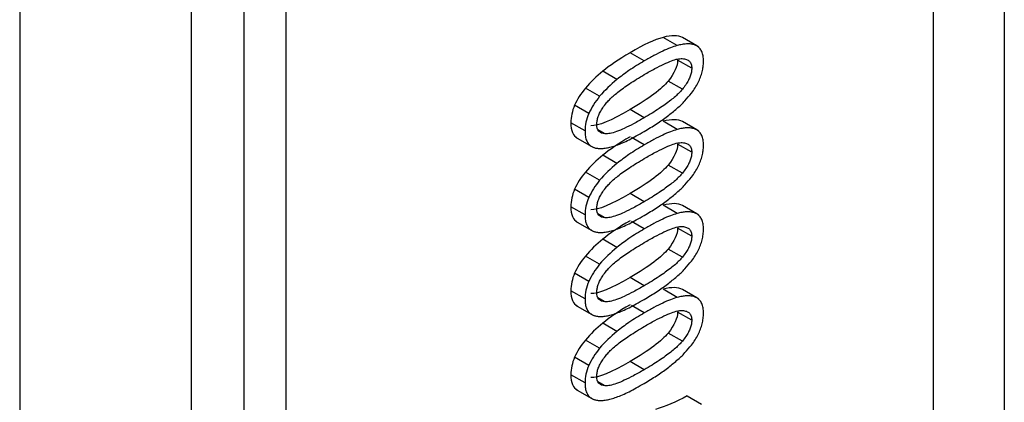
# Paper-space layout '_Isometric' of a CAD drawing. Units: millimetres. Extents: x -184 to 226, y -603 to 555.
# Drawn here: x 60 to 70, y 300 to 304 of the extents above; entities that cross this region are included whole.
import ezdxf

# ---------------------------------------------------------------- set-up
doc = ezdxf.new("R2010")
doc.units = ezdxf.units.MM

psp = doc.layouts.new('_Isometric')

# ---------------------------------------------------------------- linework, layer by layer
at = {"color": 7, "linetype": 'Continuous', "lineweight": 25}
for p, q in [((69.6527, 342.5202), (69.6527, 237.6585)), ((68.9476, 237.8215), (68.9476, 342.3451)), ((62.4864, 338.6153), (62.4864, 233.9721)), ((62.0681, 234.0666), (62.0681, 338.5066)), ((61.5443, 237.5717), (61.5443, 333.9235)), ((59.8302, 332.9181), (59.8302, 236.5663)), ((66.3902, 303.9892), (66.2488, 304.0709)), ((66.5837, 303.9862), (66.4423, 304.0678)), ((66.0611, 303.8355), (65.9196, 303.9171)), ((66.6067, 303.973), (66.5838, 303.9862)), ((66.5348, 303.7619), (66.3934, 303.8436)), ((65.7879, 303.651), (65.6465, 303.7326)), ((66.4408, 303.5531), (66.2994, 303.6348)), ((65.616, 303.483), (65.4745, 303.5646)), ((65.5078, 303.3116), (65.3663, 303.3933)), ((66.0611, 303.2686), (65.9196, 303.3503)), ((66.3902, 303.1518), (66.2488, 303.2335)), ((66.5837, 303.1488), (66.4423, 303.2304)), ((65.4697, 303.1372), (65.3283, 303.2189)), ((65.6704, 303.1081), (65.6, 303.1487)), ((66.6067, 303.1356), (66.5838, 303.1488)), ((65.3742, 303.0762), (65.556, 302.9712)), ((66.0611, 302.9981), (65.9324, 303.0724)), ((66.5348, 302.9245), (66.3934, 303.0061)), ((65.7879, 302.8136), (65.6465, 302.8952)), ((66.4408, 302.7157), (66.2994, 302.7974)), ((65.616, 302.6456), (65.4745, 302.7272)), ((65.5078, 302.4742), (65.3663, 302.5559)), ((66.0611, 302.4312), (65.9196, 302.5129)), ((65.4697, 302.2998), (65.3283, 302.3814)), ((66.3902, 302.3144), (66.2488, 302.396)), ((66.5837, 302.3114), (66.4423, 302.393)), ((65.6704, 302.2707), (65.6, 302.3113)), ((66.6067, 302.2982), (66.5838, 302.3114)), ((65.3742, 302.2388), (65.556, 302.1338)), ((66.0611, 302.1607), (65.9324, 302.2349)), ((66.5348, 302.0871), (66.3934, 302.1687)), ((65.7879, 301.9762), (65.6465, 302.0578)), ((66.4408, 301.8783), (66.2994, 301.96)), ((65.616, 301.8082), (65.4745, 301.8898)), ((65.5078, 301.6368), (65.3663, 301.7185)), ((66.0611, 301.5938), (65.9196, 301.6754)), ((66.3902, 301.477), (66.2488, 301.5586)), ((66.5837, 301.4739), (66.4423, 301.5556)), ((65.4697, 301.4624), (65.3283, 301.544)), ((65.6704, 301.4333), (65.6, 301.4739)), ((66.6067, 301.4607), (66.5838, 301.474)), ((65.3742, 301.4014), (65.556, 301.2964)), ((66.0611, 301.3232), (65.9324, 301.3975)), ((66.5348, 301.2497), (66.3934, 301.3313)), ((65.7879, 301.1388), (65.6465, 301.2204)), ((66.4408, 301.0409), (66.2994, 301.1225)), ((65.616, 300.9707), (65.4745, 301.0524)), ((65.5078, 300.7994), (65.3663, 300.881)), ((66.0611, 300.7564), (65.9196, 300.838)), ((65.4697, 300.625), (65.3283, 300.7066)), ((65.6704, 300.5958), (65.6, 300.6365)), ((65.3742, 300.564), (65.556, 300.459)), ((66.4905, 300.495), (66.6319, 300.4133))]:
    psp.add_line(p, q, dxfattribs=at)
for points in [[(66.2488, 304.0709), (66.1654, 304.0478), (66.0557, 303.9967), (65.9196, 303.9171)], [(66.4423, 304.0678), (66.3967, 304.0924), (66.3327, 304.0938), (66.2488, 304.0709)], [(65.9196, 303.9171), (65.805, 303.8501), (65.7142, 303.7888), (65.6465, 303.7326)], [(66.3934, 303.8436), (66.3936, 303.7824), (66.3628, 303.7129), (66.2994, 303.6348)], [(65.6465, 303.7326), (65.5834, 303.6806), (65.5254, 303.6249), (65.4745, 303.5646)], [(65.7879, 303.651), (65.7248, 303.599), (65.6668, 303.5432), (65.616, 303.483)], [(66.2994, 303.6348), (66.2368, 303.5563), (66.1104, 303.4616), (65.9196, 303.3503)], [(65.4745, 303.5646), (65.4269, 303.5084), (65.3914, 303.4515), (65.3663, 303.3933)], [(65.3663, 303.3933), (65.3414, 303.3355), (65.3283, 303.2771), (65.3283, 303.2189)], [(65.9196, 303.3503), (65.7297, 303.2394), (65.5994, 303.1858), (65.529, 303.1897)], [(65.5078, 303.3116), (65.4823, 303.2526), (65.4697, 303.1943), (65.4697, 303.1372)], [(66.4423, 303.2304), (66.3967, 303.2549), (66.3327, 303.2564), (66.2488, 303.2335)], [(65.3283, 303.2189), (65.3281, 303.1403), (65.351, 303.0883), (65.3964, 303.0634)], [(65.6704, 303.1081), (65.6146, 303.1114), (65.5873, 303.1432), (65.5873, 303.2047)], [(65.9196, 303.0797), (65.805, 303.0127), (65.7142, 302.9513), (65.6465, 302.8952)], [(66.3934, 303.0061), (66.3936, 302.945), (66.3628, 302.8754), (66.2994, 302.7974)], [(65.6465, 302.8952), (65.5834, 302.8432), (65.5254, 302.7875), (65.4745, 302.7272)], [(65.7879, 302.8136), (65.7248, 302.7616), (65.6668, 302.7058), (65.616, 302.6456)], [(66.2994, 302.7974), (66.2368, 302.7189), (66.1104, 302.6242), (65.9196, 302.5129)], [(65.4745, 302.7272), (65.4269, 302.671), (65.3914, 302.6141), (65.3663, 302.5559)], [(65.3663, 302.5559), (65.3414, 302.4981), (65.3283, 302.4396), (65.3283, 302.3814)], [(65.5078, 302.4742), (65.4823, 302.4152), (65.4697, 302.3569), (65.4697, 302.2998)], [(65.9196, 302.5129), (65.7297, 302.402), (65.5994, 302.3484), (65.529, 302.3523)], [(65.3283, 302.3814), (65.3281, 302.3029), (65.351, 302.2509), (65.3964, 302.226)], [(65.6704, 302.2707), (65.6146, 302.274), (65.5873, 302.3058), (65.5873, 302.3673)], [(66.4423, 302.393), (66.3967, 302.4175), (66.3327, 302.419), (66.2488, 302.396)], [(65.9196, 302.2423), (65.805, 302.1753), (65.7142, 302.1139), (65.6465, 302.0578)], [(66.3934, 302.1687), (66.3936, 302.1076), (66.3628, 302.038), (66.2994, 301.96)], [(65.6465, 302.0578), (65.5834, 302.0058), (65.5254, 301.9501), (65.4745, 301.8898)], [(65.7879, 301.9762), (65.7248, 301.9241), (65.6668, 301.8684), (65.616, 301.8082)], [(66.2994, 301.96), (66.2368, 301.8814), (66.1104, 301.7868), (65.9196, 301.6754)], [(65.4745, 301.8898), (65.4269, 301.8336), (65.3914, 301.7767), (65.3663, 301.7185)], [(65.3663, 301.7185), (65.3414, 301.6607), (65.3283, 301.6022), (65.3283, 301.544)], [(65.9196, 301.6754), (65.7297, 301.5646), (65.5994, 301.511), (65.529, 301.5149)], [(65.5078, 301.6368), (65.4823, 301.5778), (65.4697, 301.5195), (65.4697, 301.4624)], [(66.4423, 301.5556), (66.3967, 301.5801), (66.3327, 301.5816), (66.2488, 301.5586)], [(65.3283, 301.544), (65.3281, 301.4655), (65.351, 301.4134), (65.3964, 301.3886)], [(65.6704, 301.4333), (65.6146, 301.4366), (65.5873, 301.4683), (65.5873, 301.5299)], [(65.9196, 301.4049), (65.805, 301.3378), (65.7142, 301.2765), (65.6465, 301.2204)], [(66.3934, 301.3313), (66.3936, 301.2701), (66.3628, 301.2006), (66.2994, 301.1225)], [(65.6465, 301.2204), (65.5834, 301.1684), (65.5254, 301.1126), (65.4745, 301.0524)], [(65.7879, 301.1388), (65.7248, 301.0867), (65.6668, 301.0309), (65.616, 300.9707)], [(66.2994, 301.1225), (66.2368, 301.044), (66.1104, 300.9493), (65.9196, 300.838)], [(65.4745, 301.0524), (65.4269, 300.9961), (65.3914, 300.9393), (65.3663, 300.881)], [(65.3663, 300.881), (65.3414, 300.8232), (65.3283, 300.7648), (65.3283, 300.7066)], [(65.5078, 300.7994), (65.4823, 300.7404), (65.4697, 300.6821), (65.4697, 300.625)], [(65.9196, 300.838), (65.7297, 300.7272), (65.5994, 300.6735), (65.529, 300.6775)], [(65.3283, 300.7066), (65.3281, 300.628), (65.351, 300.576), (65.3964, 300.5512)], [(65.6704, 300.5958), (65.6146, 300.5992), (65.5873, 300.6309), (65.5873, 300.6925)], [(66.4905, 300.495), (66.3781, 300.4362), (66.2716, 300.3903), (66.1722, 300.3588)]]:
    psp.add_open_spline(points, degree=3, dxfattribs=at)
for points, knots in [([(66.3902, 303.9892), (66.3677, 303.9822), (66.3197, 303.9672), (66.2419, 303.9329), (66.1547, 303.8892), (66.0933, 303.854), (66.0611, 303.8355)], [0, 0, 0, 0, 0.209279, 0.444979, 0.708272, 1, 1, 1, 1]), ([(66.5837, 303.9862), (66.574, 303.9906), (66.554, 303.9997), (66.5192, 304.0055), (66.4803, 304.006), (66.4369, 304.0009), (66.4061, 303.9932), (66.3902, 303.9892)], [0, 0, 0, 0, 0.178145, 0.364998, 0.562966, 0.774075, 1, 1, 1, 1]), ([(66.6516, 303.8304), (66.6509, 303.8491), (66.6495, 303.8853), (66.6362, 303.9301), (66.6149, 303.9654), (66.5942, 303.9792), (66.5837, 303.9862)], [0, 0, 0, 0, 0.263733, 0.511338, 0.753091, 1, 1, 1, 1]), ([(66.0611, 303.8355), (66.0096, 303.8049), (65.9181, 303.7505), (65.8276, 303.6813), (65.7879, 303.651)], [0, 0, 0, 0, 0.561625, 1, 1, 1, 1]), ([(66.0611, 303.6995), (66.0963, 303.7197), (66.1619, 303.7574), (66.2529, 303.8037), (66.3289, 303.8361), (66.3908, 303.8567), (66.425, 303.8585), (66.4401, 303.8593)], [0, 0, 0, 0, 0.274225, 0.510153, 0.708618, 0.871032, 1, 1, 1, 1]), ([(66.4401, 303.8593), (66.4543, 303.8574), (66.4809, 303.8541), (66.5117, 303.8349), (66.5314, 303.8047), (66.5337, 303.7761), (66.5348, 303.7619)], [0, 0, 0, 0, 0.294733, 0.54814, 0.776106, 1, 1, 1, 1]), ([(66.5319, 303.5151), (66.5444, 303.5324), (66.5686, 303.5659), (66.5989, 303.6195), (66.6228, 303.6729), (66.6396, 303.7262), (66.6499, 303.7796), (66.6511, 303.8132), (66.6516, 303.8304)], [0, 0, 0, 0, 0.179006, 0.346558, 0.507233, 0.666199, 0.82879, 1, 1, 1, 1]), ([(66.5348, 303.7619), (66.5341, 303.7495), (66.5327, 303.7247), (66.5206, 303.6833), (66.5011, 303.6406), (66.4741, 303.5962), (66.4524, 303.568), (66.4408, 303.5531)], [0, 0, 0, 0, 0.181632, 0.361938, 0.552327, 0.762569, 1, 1, 1, 1]), ([(65.6814, 303.4141), (65.6917, 303.426), (65.7142, 303.4521), (65.7535, 303.4884), (65.8002, 303.5272), (65.8546, 303.5678), (65.9166, 303.6103), (65.9863, 303.655), (66.0353, 303.6841), (66.0611, 303.6995)], [0, 0, 0, 0, 0.088649, 0.193894, 0.316989, 0.458712, 0.619573, 0.799921, 1, 1, 1, 1]), ([(66.4408, 303.5531), (66.4306, 303.5414), (66.4083, 303.5156), (66.369, 303.4795), (66.3224, 303.4409), (66.268, 303.4005), (66.2059, 303.3579), (66.1361, 303.3133), (66.0869, 303.284), (66.0611, 303.2686)], [0, 0, 0, 0, 0.087986, 0.192808, 0.315708, 0.457453, 0.618541, 0.79931, 1, 1, 1, 1]), ([(65.616, 303.483), (65.5942, 303.4557), (65.5522, 303.4031), (65.5222, 303.3414), (65.5078, 303.3116)], [0, 0, 0, 0, 0.518439, 1, 1, 1, 1]), ([(66.0611, 303.1326), (66.1022, 303.1575), (66.1797, 303.2043), (66.2889, 303.2807), (66.3835, 303.3571), (66.4646, 303.4328), (66.5105, 303.4889), (66.5319, 303.5151)], [0, 0, 0, 0, 0.2542172, 0.4794775, 0.6772398, 0.8496627, 1, 1, 1, 1]), ([(65.5873, 303.2047), (65.5881, 303.2172), (65.5895, 303.242), (65.6016, 303.2835), (65.6211, 303.3263), (65.6481, 303.3709), (65.6699, 303.3992), (65.6814, 303.4141)], [0, 0, 0, 0, 0.1814241, 0.3616824, 0.5521287, 0.7624737, 1, 1, 1, 1]), ([(66.0611, 303.2686), (66.0255, 303.2482), (65.9591, 303.2101), (65.8664, 303.1636), (65.7881, 303.1311), (65.7231, 303.1105), (65.6868, 303.1088), (65.6704, 303.1081)], [0, 0, 0, 0, 0.267867, 0.500532, 0.698924, 0.864546, 1, 1, 1, 1]), ([(65.4697, 303.1372), (65.4705, 303.1187), (65.4719, 303.0827), (65.4853, 303.0381), (65.5066, 303.0029), (65.5273, 302.9889), (65.5378, 302.9818)], [0, 0, 0, 0, 0.261926, 0.508976, 0.751395, 1, 1, 1, 1]), ([(65.731, 302.978), (65.7485, 302.9833), (65.7855, 302.9945), (65.845, 303.019), (65.9111, 303.0501), (65.9839, 303.0881), (66.0346, 303.1174), (66.0611, 303.1326)], [0, 0, 0, 0, 0.162337, 0.342901, 0.542381, 0.761285, 1, 1, 1, 1]), ([(66.3902, 303.1518), (66.3677, 303.1448), (66.3197, 303.1298), (66.2419, 303.0955), (66.1547, 303.0518), (66.0933, 303.0166), (66.0611, 302.9981)], [0, 0, 0, 0, 0.2092768, 0.4449759, 0.7082702, 1, 1, 1, 1]), ([(66.5837, 303.1488), (66.574, 303.1532), (66.554, 303.1623), (66.5192, 303.1681), (66.4803, 303.1686), (66.4369, 303.1635), (66.4061, 303.1558), (66.3902, 303.1518)], [0, 0, 0, 0, 0.178145, 0.364997, 0.562965, 0.774075, 1, 1, 1, 1]), ([(66.6516, 302.993), (66.6509, 303.0117), (66.6495, 303.0479), (66.6362, 303.0927), (66.6149, 303.1279), (66.5942, 303.1418), (66.5837, 303.1488)], [0, 0, 0, 0, 0.263732, 0.511337, 0.75309, 1, 1, 1, 1]), ([(65.5378, 302.9818), (65.5475, 302.9773), (65.5674, 302.9681), (65.602, 302.9622), (65.6409, 302.9616), (65.6842, 302.9665), (65.7151, 302.9741), (65.731, 302.978)], [0, 0, 0, 0, 0.1772995, 0.3637199, 0.5616855, 0.7732243, 1, 1, 1, 1]), ([(66.0611, 302.9981), (66.0096, 302.9675), (65.9181, 302.9131), (65.8276, 302.8439), (65.7879, 302.8136)], [0, 0, 0, 0, 0.561631, 1, 1, 1, 1]), ([(66.0611, 302.8621), (66.0963, 302.8823), (66.1619, 302.92), (66.2529, 302.9663), (66.3289, 302.9986), (66.3908, 303.0193), (66.425, 303.0211), (66.4401, 303.0218)], [0, 0, 0, 0, 0.274225, 0.510152, 0.708616, 0.871031, 1, 1, 1, 1]), ([(66.4401, 303.0218), (66.4543, 303.02), (66.4809, 303.0166), (66.5117, 302.9974), (66.5314, 302.9673), (66.5337, 302.9387), (66.5348, 302.9245)], [0, 0, 0, 0, 0.294733, 0.548139, 0.776105, 1, 1, 1, 1]), ([(66.5319, 302.6777), (66.5444, 302.695), (66.5686, 302.7285), (66.5989, 302.782), (66.6228, 302.8354), (66.6396, 302.8888), (66.6499, 302.9422), (66.6511, 302.9758), (66.6516, 302.993)], [0, 0, 0, 0, 0.1790054, 0.346558, 0.5072326, 0.6661991, 0.82879, 1, 1, 1, 1]), ([(65.6814, 302.5767), (65.6917, 302.5886), (65.7142, 302.6146), (65.7535, 302.651), (65.8002, 302.6898), (65.8546, 302.7303), (65.9166, 302.7729), (65.9863, 302.8176), (66.0353, 302.8467), (66.0611, 302.8621)], [0, 0, 0, 0, 0.08865, 0.193896, 0.31699, 0.458713, 0.619575, 0.799922, 1, 1, 1, 1]), ([(66.5348, 302.9245), (66.5341, 302.912), (66.5327, 302.8872), (66.5206, 302.8458), (66.5011, 302.8032), (66.4741, 302.7587), (66.4524, 302.7306), (66.4408, 302.7157)], [0, 0, 0, 0, 0.181633, 0.36194, 0.552328, 0.76257, 1, 1, 1, 1]), ([(65.616, 302.6456), (65.5942, 302.6183), (65.5522, 302.5657), (65.5222, 302.5039), (65.5078, 302.4742)], [0, 0, 0, 0, 0.518439, 1, 1, 1, 1]), ([(66.4408, 302.7157), (66.4306, 302.7039), (66.4083, 302.6781), (66.369, 302.6421), (66.3224, 302.6035), (66.268, 302.5631), (66.2059, 302.5205), (66.1361, 302.4758), (66.0869, 302.4466), (66.0611, 302.4312)], [0, 0, 0, 0, 0.087986, 0.192808, 0.315708, 0.457453, 0.618541, 0.79931, 1, 1, 1, 1]), ([(66.0611, 302.2952), (66.1022, 302.32), (66.1797, 302.3669), (66.2889, 302.4433), (66.3835, 302.5197), (66.4646, 302.5954), (66.5105, 302.6515), (66.5319, 302.6777)], [0, 0, 0, 0, 0.254217, 0.479477, 0.67724, 0.849663, 1, 1, 1, 1]), ([(65.5873, 302.3673), (65.5881, 302.3798), (65.5895, 302.4046), (65.6016, 302.4461), (65.6211, 302.4889), (65.6481, 302.5335), (65.6699, 302.5618), (65.6814, 302.5767)], [0, 0, 0, 0, 0.181425, 0.361684, 0.55213, 0.762475, 1, 1, 1, 1]), ([(66.0611, 302.4312), (66.0255, 302.4108), (65.9591, 302.3727), (65.8664, 302.3262), (65.7881, 302.2937), (65.7231, 302.2731), (65.6868, 302.2714), (65.6704, 302.2707)], [0, 0, 0, 0, 0.267867, 0.500533, 0.698924, 0.864546, 1, 1, 1, 1]), ([(65.4697, 302.2998), (65.4705, 302.2813), (65.4719, 302.2453), (65.4853, 302.2007), (65.5066, 302.1655), (65.5273, 302.1515), (65.5378, 302.1444)], [0, 0, 0, 0, 0.261928, 0.508979, 0.751397, 1, 1, 1, 1]), ([(65.731, 302.1406), (65.7485, 302.1459), (65.7855, 302.1571), (65.845, 302.1816), (65.9111, 302.2127), (65.9839, 302.2507), (66.0346, 302.28), (66.0611, 302.2952)], [0, 0, 0, 0, 0.162337, 0.342901, 0.542381, 0.761285, 1, 1, 1, 1]), ([(66.3902, 302.3144), (66.3677, 302.3074), (66.3197, 302.2924), (66.2419, 302.2581), (66.1547, 302.2144), (66.0933, 302.1792), (66.0611, 302.1607)], [0, 0, 0, 0, 0.2092786, 0.4449783, 0.708272, 1, 1, 1, 1]), ([(66.5837, 302.3114), (66.574, 302.3158), (66.554, 302.3249), (66.5192, 302.3307), (66.4803, 302.3312), (66.4369, 302.3261), (66.4061, 302.3184), (66.3902, 302.3144)], [0, 0, 0, 0, 0.178145, 0.364997, 0.562965, 0.774074, 1, 1, 1, 1]), ([(66.6516, 302.1556), (66.6509, 302.1743), (66.6495, 302.2105), (66.6362, 302.2553), (66.6149, 302.2905), (66.5942, 302.3044), (66.5837, 302.3114)], [0, 0, 0, 0, 0.263732, 0.511337, 0.75309, 1, 1, 1, 1]), ([(65.5378, 302.1444), (65.5475, 302.1399), (65.5674, 302.1307), (65.602, 302.1248), (65.6409, 302.1242), (65.6842, 302.1291), (65.7151, 302.1367), (65.731, 302.1406)], [0, 0, 0, 0, 0.1773, 0.363721, 0.561686, 0.773225, 1, 1, 1, 1]), ([(66.0611, 302.1607), (66.0096, 302.1301), (65.9181, 302.0756), (65.8276, 302.0065), (65.7879, 301.9762)], [0, 0, 0, 0, 0.561626, 1, 1, 1, 1]), ([(66.0611, 302.0246), (66.0963, 302.0449), (66.1619, 302.0826), (66.2529, 302.1289), (66.3289, 302.1612), (66.3908, 302.1819), (66.425, 302.1837), (66.4401, 302.1844)], [0, 0, 0, 0, 0.274225, 0.510152, 0.708616, 0.871031, 1, 1, 1, 1]), ([(66.4401, 302.1844), (66.4543, 302.1826), (66.4809, 302.1792), (66.5117, 302.16), (66.5314, 302.1299), (66.5337, 302.1013), (66.5348, 302.0871)], [0, 0, 0, 0, 0.294733, 0.548139, 0.776105, 1, 1, 1, 1]), ([(66.5319, 301.8403), (66.5444, 301.8576), (66.5686, 301.8911), (66.5989, 301.9446), (66.6228, 301.998), (66.6396, 302.0514), (66.6499, 302.1048), (66.6511, 302.1384), (66.6516, 302.1556)], [0, 0, 0, 0, 0.179006, 0.346558, 0.507233, 0.6662, 0.82879, 1, 1, 1, 1]), ([(66.5348, 302.0871), (66.5341, 302.0746), (66.5327, 302.0498), (66.5206, 302.0084), (66.5011, 301.9658), (66.4741, 301.9213), (66.4524, 301.8932), (66.4408, 301.8783)], [0, 0, 0, 0, 0.181633, 0.36194, 0.552328, 0.76257, 1, 1, 1, 1]), ([(65.6814, 301.7393), (65.6917, 301.7512), (65.7142, 301.7772), (65.7535, 301.8136), (65.8002, 301.8524), (65.8546, 301.8929), (65.9166, 301.9355), (65.9863, 301.9801), (66.0353, 302.0093), (66.0611, 302.0246)], [0, 0, 0, 0, 0.0886499, 0.1938957, 0.31699, 0.4587131, 0.6195746, 0.7999216, 1, 1, 1, 1]), ([(66.4408, 301.8783), (66.4306, 301.8665), (66.4083, 301.8407), (66.369, 301.8047), (66.3224, 301.7661), (66.268, 301.7256), (66.2059, 301.6831), (66.1361, 301.6384), (66.0869, 301.6092), (66.0611, 301.5938)], [0, 0, 0, 0, 0.087985, 0.192807, 0.315707, 0.457452, 0.61854, 0.79931, 1, 1, 1, 1]), ([(65.616, 301.8082), (65.5942, 301.7809), (65.5522, 301.7282), (65.5222, 301.6665), (65.5078, 301.6368)], [0, 0, 0, 0, 0.518439, 1, 1, 1, 1]), ([(66.0611, 301.4578), (66.1022, 301.4826), (66.1797, 301.5294), (66.2889, 301.6059), (66.3835, 301.6823), (66.4646, 301.758), (66.5105, 301.8141), (66.5319, 301.8403)], [0, 0, 0, 0, 0.2542172, 0.4794775, 0.6772398, 0.8496627, 1, 1, 1, 1]), ([(65.5873, 301.5299), (65.5881, 301.5424), (65.5895, 301.5672), (65.6016, 301.6087), (65.6211, 301.6515), (65.6481, 301.6961), (65.6699, 301.7243), (65.6814, 301.7393)], [0, 0, 0, 0, 0.181425, 0.361684, 0.55213, 0.762475, 1, 1, 1, 1]), ([(66.0611, 301.5938), (66.0255, 301.5734), (65.9591, 301.5353), (65.8664, 301.4888), (65.7881, 301.4563), (65.7231, 301.4356), (65.6868, 301.434), (65.6704, 301.4333)], [0, 0, 0, 0, 0.267868, 0.500534, 0.698925, 0.864547, 1, 1, 1, 1]), ([(65.4697, 301.4624), (65.4705, 301.4439), (65.4719, 301.4079), (65.4853, 301.3633), (65.5066, 301.3281), (65.5273, 301.314), (65.5378, 301.3069)], [0, 0, 0, 0, 0.261927, 0.508977, 0.751396, 1, 1, 1, 1]), ([(65.731, 301.3032), (65.7485, 301.3085), (65.7855, 301.3196), (65.845, 301.3442), (65.9111, 301.3753), (65.9839, 301.4133), (66.0346, 301.4425), (66.0611, 301.4578)], [0, 0, 0, 0, 0.162337, 0.342901, 0.542381, 0.761285, 1, 1, 1, 1]), ([(66.3902, 301.477), (66.3677, 301.4699), (66.3197, 301.455), (66.2419, 301.4207), (66.1547, 301.377), (66.0933, 301.3418), (66.0611, 301.3232)], [0, 0, 0, 0, 0.209279, 0.444978, 0.708272, 1, 1, 1, 1]), ([(66.5837, 301.4739), (66.574, 301.4784), (66.554, 301.4874), (66.5192, 301.4933), (66.4803, 301.4937), (66.4369, 301.4886), (66.4061, 301.481), (66.3902, 301.477)], [0, 0, 0, 0, 0.178145, 0.364997, 0.562965, 0.774074, 1, 1, 1, 1]), ([(66.6516, 301.3182), (66.6509, 301.3369), (66.6495, 301.373), (66.6362, 301.4179), (66.6149, 301.4531), (66.5942, 301.4669), (66.5837, 301.4739)], [0, 0, 0, 0, 0.263732, 0.511337, 0.75309, 1, 1, 1, 1]), ([(65.5378, 301.3069), (65.5475, 301.3025), (65.5674, 301.2933), (65.602, 301.2874), (65.6409, 301.2867), (65.6842, 301.2917), (65.7151, 301.2993), (65.731, 301.3032)], [0, 0, 0, 0, 0.1773, 0.36372, 0.561686, 0.773225, 1, 1, 1, 1]), ([(66.0611, 301.3232), (66.0096, 301.2927), (65.9181, 301.2382), (65.8276, 301.1691), (65.7879, 301.1388)], [0, 0, 0, 0, 0.561626, 1, 1, 1, 1]), ([(66.0611, 301.1872), (66.0963, 301.2075), (66.1619, 301.2452), (66.2529, 301.2915), (66.3289, 301.3238), (66.3908, 301.3445), (66.425, 301.3462), (66.4401, 301.347)], [0, 0, 0, 0, 0.274225, 0.510152, 0.708617, 0.871031, 1, 1, 1, 1]), ([(66.4401, 301.347), (66.4543, 301.3452), (66.4809, 301.3418), (66.5117, 301.3226), (66.5314, 301.2925), (66.5337, 301.2638), (66.5348, 301.2497)], [0, 0, 0, 0, 0.294733, 0.548139, 0.776106, 1, 1, 1, 1]), ([(66.5319, 301.0028), (66.5444, 301.0202), (66.5686, 301.0537), (66.5989, 301.1072), (66.6228, 301.1606), (66.6396, 301.214), (66.6499, 301.2674), (66.6511, 301.301), (66.6516, 301.3182)], [0, 0, 0, 0, 0.179006, 0.346558, 0.507233, 0.666199, 0.82879, 1, 1, 1, 1]), ([(65.6814, 300.9019), (65.6917, 300.9138), (65.7142, 300.9398), (65.7535, 300.9762), (65.8002, 301.0149), (65.8546, 301.0555), (65.9166, 301.0981), (65.9863, 301.1427), (66.0353, 301.1719), (66.0611, 301.1872)], [0, 0, 0, 0, 0.08865, 0.193895, 0.31699, 0.458713, 0.619574, 0.799921, 1, 1, 1, 1]), ([(66.5348, 301.2497), (66.5341, 301.2372), (66.5327, 301.2124), (66.5206, 301.171), (66.5011, 301.1283), (66.4741, 301.0839), (66.4524, 301.0558), (66.4408, 301.0409)], [0, 0, 0, 0, 0.181632, 0.361938, 0.552327, 0.762569, 1, 1, 1, 1]), ([(65.616, 300.9707), (65.5942, 300.9435), (65.5522, 300.8908), (65.5222, 300.8291), (65.5078, 300.7994)], [0, 0, 0, 0, 0.51844, 1, 1, 1, 1]), ([(66.4408, 301.0409), (66.4306, 301.0291), (66.4083, 301.0033), (66.369, 300.9672), (66.3224, 300.9287), (66.268, 300.8882), (66.2059, 300.8457), (66.1361, 300.801), (66.0869, 300.7718), (66.0611, 300.7564)], [0, 0, 0, 0, 0.087986, 0.192808, 0.315708, 0.457453, 0.618541, 0.79931, 1, 1, 1, 1]), ([(66.0611, 300.6204), (66.1022, 300.6452), (66.1797, 300.692), (66.2889, 300.7685), (66.3835, 300.8449), (66.4646, 300.9206), (66.5105, 300.9767), (66.5319, 301.0028)], [0, 0, 0, 0, 0.254217, 0.479477, 0.677239, 0.849662, 1, 1, 1, 1]), ([(65.5873, 300.6925), (65.5881, 300.705), (65.5895, 300.7298), (65.6016, 300.7713), (65.6211, 300.8141), (65.6481, 300.8587), (65.6699, 300.8869), (65.6814, 300.9019)], [0, 0, 0, 0, 0.181425, 0.361683, 0.55213, 0.762474, 1, 1, 1, 1]), ([(66.0611, 300.7564), (66.0255, 300.736), (65.9591, 300.6979), (65.8664, 300.6514), (65.7881, 300.6189), (65.7231, 300.5982), (65.6868, 300.5966), (65.6704, 300.5958)], [0, 0, 0, 0, 0.267868, 0.500534, 0.698925, 0.864547, 1, 1, 1, 1]), ([(65.4697, 300.625), (65.4705, 300.6064), (65.4719, 300.5705), (65.4853, 300.5258), (65.5066, 300.4906), (65.5273, 300.4766), (65.5378, 300.4695)], [0, 0, 0, 0, 0.261927, 0.508977, 0.751396, 1, 1, 1, 1]), ([(65.731, 300.4658), (65.7485, 300.4711), (65.7855, 300.4822), (65.845, 300.5068), (65.9111, 300.5378), (65.9839, 300.5759), (66.0346, 300.6051), (66.0611, 300.6204)], [0, 0, 0, 0, 0.162337, 0.342901, 0.542381, 0.761285, 1, 1, 1, 1]), ([(65.5378, 300.4695), (65.5475, 300.4651), (65.5674, 300.4559), (65.602, 300.45), (65.6409, 300.4493), (65.6842, 300.4543), (65.7151, 300.4619), (65.731, 300.4658)], [0, 0, 0, 0, 0.1772998, 0.3637203, 0.561686, 0.7732246, 1, 1, 1, 1])]:
    psp.add_open_spline(points, degree=3, knots=knots, dxfattribs=at)

doc.saveas('drawing.dxf')
